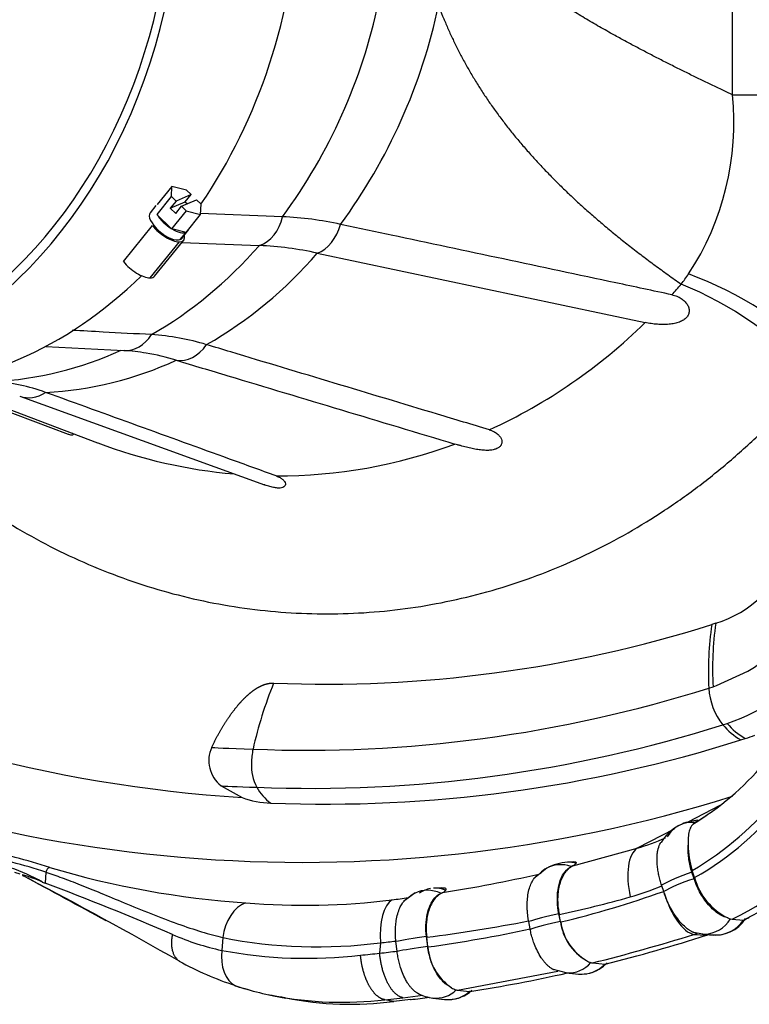
# Model space of a CAD drawing. Units: millimetres. Extents: x -26 to 420, y 0 to 522.
# Drawn here: x 223 to 231, y 155 to 164 of the extents above; entities that cross this region are included whole.
import ezdxf

# ---------------------------------------------------------------- set-up
doc = ezdxf.new("R2010")
doc.units = ezdxf.units.MM
for name, color, linetype in [('Drawing', 7, 'Continuous'), ('HUV-2006628', 7, 'Continuous'), ('SLANGKL', 7, 'Continuous'), ('SLANGSKONING', 7, 'Continuous')]:
    doc.layers.add(name, color=color, linetype=linetype)

# ---------------------------------------------------------------- blocks, each defined once
blk = doc.blocks.new('SE4')
at = {"layer": 'HUV-2006628', "color": 7, "linetype": 'Continuous'}
for p, q in [((230.495, 163.636), (230.495, 165.3523)), ((226.0774, 162.439), (225.2669, 162.4714)), ((225.0876, 162.187), (225.8484, 162.1559)), ((226.418, 162.081), (229.6384, 161.3992)), ((223.751, 161.1661), (224.519, 161.1247)), ((222.6763, 160.7901), (223.9715, 160.3028)), ((222.7676, 160.7847), (224.2603, 160.2202)), ((223.4944, 160.6766), (225.8979, 159.8074)), ((230.3391, 157.8361), (230.647, 157.9773)), ((230.3046, 157.8248), (230.3391, 157.8361)), ((230.2633, 157.8117), (230.3046, 157.8248)), ((230.4005, 157.4519), (230.4427, 157.4653)), ((230.5792, 157.3032), (230.6219, 157.3167)), ((225.4722, 156.8532), (225.6784, 156.7377)), ((230.3722, 156.66), (230.0563, 156.4965)), ((229.9227, 156.4274), (229.5595, 156.2394)), ((228.9278, 156.0662), (229.5595, 156.2394)), ((228.9344, 156.1056), (228.8749, 156.1021)), ((228.9607, 156.0932), (228.9393, 156.0722)), ((223.4433, 156.004), (223.497, 155.9869)), ((223.7529, 156.0045), (223.7447, 155.8978)), ((228.6722, 156.0451), (228.542, 155.9382)), ((228.5931, 155.986), (228.6056, 155.993)), ((228.9278, 156.0662), (228.9106, 156.0562)), ((228.9111, 156.0601), (228.9106, 156.0562)), ((228.9111, 156.0601), (228.9278, 156.068)), ((228.9393, 156.0722), (228.9278, 156.0662)), ((230.1185, 155.9405), (230.0981, 156.0033)), ((230.1239, 155.9521), (230.1012, 156.0221)), ((223.5208, 155.9741), (223.5266, 155.971)), ((223.7169, 155.9082), (223.7447, 155.8978)), ((227.3805, 155.8003), (227.2636, 155.7153)), ((227.638, 155.8521), (227.5602, 155.8475)), ((227.6471, 155.8034), (227.6294, 155.7937)), ((227.6302, 155.7978), (227.6294, 155.7937)), ((227.6302, 155.7978), (227.6473, 155.8053)), ((227.6591, 155.8092), (227.6471, 155.8034)), ((227.6784, 155.8276), (227.6591, 155.8092)), ((229.82, 155.8159), (229.8019, 155.8718)), ((229.8208, 155.8135), (229.82, 155.8159)), ((229.8247, 155.8015), (229.8208, 155.8135)), ((227.3093, 155.7539), (227.3217, 155.7605)), ((228.4941, 155.5191), (228.4929, 155.5258)), ((228.5083, 155.4474), (228.4941, 155.5191)), ((228.8056, 155.521), (228.7907, 155.5968)), ((228.7907, 155.5968), (228.7929, 155.5948)), ((228.7929, 155.5948), (228.7942, 155.5881)), ((228.8079, 155.519), (228.7942, 155.5881)), ((228.8056, 155.521), (228.8079, 155.519)), ((228.8079, 155.519), (228.8085, 155.516)), ((230.4752, 155.5467), (230.4922, 155.5435)), ((230.4922, 155.5435), (230.6045, 155.5344)), ((230.0966, 155.4182), (230.2209, 155.3952)), ((225.4891, 155.3623), (225.4794, 155.2367)), ((227.1899, 155.3228), (227.1893, 155.3286)), ((227.2016, 155.2297), (227.1899, 155.3228)), ((227.5024, 155.2756), (227.4903, 155.3728)), ((227.4903, 155.3728), (227.4924, 155.3715)), ((227.4924, 155.3715), (227.4932, 155.3655)), ((227.5046, 155.2743), (227.4932, 155.3655)), ((230.1151, 155.3929), (230.2411, 155.3868)), ((230.1968, 155.3962), (230.3062, 155.3877)), ((227.038, 155.3119), (227.03, 155.2088)), ((227.5024, 155.2756), (227.5046, 155.2743)), ((227.5046, 155.2743), (227.5051, 155.2704)), ((227.7964, 154.8465), (228.7803, 155.034)), ((228.7222, 155.0547), (228.8721, 155.0154)), ((229.1194, 155.1141), (229.2438, 155.1027)), ((229.2452, 155.1026), (229.2441, 155.1027)), ((228.8608, 155.0163), (228.982, 155.0048)), ((227.7964, 154.8465), (227.9136, 154.8334)), ((227.915, 154.8332), (227.9139, 154.8334)), ((225.9891, 154.7919), (226.1099, 154.7683)), ((227.081, 154.7525), (227.2587, 154.7728)), ((227.1685, 154.735), (227.081, 154.7525)), ((227.1257, 154.7344), (227.1583, 154.737)), ((227.3339, 154.7539), (227.1685, 154.735)), ((227.2587, 154.7728), (227.4532, 154.7971)), ((227.5528, 154.7694), (227.6677, 154.7562))]:
    blk.add_line(p, q, dxfattribs=at)
for centre, radius, start, end in [((221.6616, 165.677), 5.4759, 323.74468, 348.01244), ((222.1382, 165.6736), 5.5931, 323.71253, 348.01093), ((227.8117, 163.3596), 2.6974, 326.64367, 5.88198), ((225.9164, 159.0294), 3.413, 77.64562, 87.29795), ((223.2117, 164.8543), 4.2392, 299.98886, 319.1419), ((225.6855, 158.7199), 3.44, 77.70643, 87.28175), ((228.565, 162.8999), 1.8158, 321.81553, 325.68935), ((228.7045, 158.2419), 3.8807, 45.82527, 69.48061), ((228.6192, 158.4178), 3.6294, 42.60627, 67.77001), ((225.8705, 165.2414), 5.3814, 294.5638, 314.44095), ((224.6481, 158.9649), 2.3203, 72.89319, 86.51653), ((223.0645, 164.2312), 3.4151, 272.95066, 294.67584), ((224.4303, 159.4722), 1.6549, 79.3469, 86.92443), ((223.5728, 164.1955), 3.4857, 272.8975, 294.74287), ((224.3507, 158.8141), 2.318, 72.91438, 80.43628), ((223.1295, 159.02), 1.804, 69.9139, 86.47711), ((226.0444, 164.936), 5.0423, 249.28123, 264.94524), ((226.0285, 164.8878), 4.9934, 269.82862, 290.39792), ((229.6453, 159.6393), 1.9405, 301.07645, 337.3781), ((233.5614, 157.9735), 3.3021, 171.96524, 182.80793), ((236.5654, 138.6552), 20.751, 107.4826, 107.59775), ((233.583, 157.9954), 3.2828, 172.08316, 182.97945), ((226.5479, 170.4703), 13.7601, 242.92459, 266.37727), ((229.723, 159.5655), 2.2201, 288.91588, 319.16421), ((229.7943, 156.3144), 4.1073, 157.88502, 167.3738), ((230.895, 157.8465), 0.6327, 183.15079, 218.58641), ((226.2714, 170.151), 14.0497, 242.76757, 287.49308), ((226.3528, 170.2573), 13.4299, 267.73821, 287.54098), ((230.9207, 157.8955), 0.6837, 220.45516, 240.03376), ((230.9702, 157.919), 0.6958, 220.70412, 239.955), ((229.9754, 159.3444), 2.1282, 287.68355, 290.3236), ((226.4947, 170.2164), 13.5438, 267.73717, 287.55228), ((225.6638, 157.0989), 0.3116, 154.98172, 232.03883), ((226.4126, 157.0724), 0.6416, 167.41677, 179.79728), ((226.2577, 157.0573), 0.4871, 177.95185, 206.77468), ((228.6776, 158.8605), 2.7795, 300.91337, 319.8954), ((226.2477, 157.0764), 0.4872, 209.31043, 233.80513), ((225.9825, 157.5533), 0.8704, 249.5514, 268.51521), ((228.7025, 158.4867), 2.906, 299.28531, 322.81919), ((228.5839, 159.0575), 2.9939, 301.36061, 305.47553), ((230.191, 156.036), 0.48, 94.32076, 113.34116), ((230.1928, 156.3979), 0.1149, 116.26056, 123.96896), ((230.1618, 156.0854), 0.4227, 117.07558, 150.35179), ((229.1245, 158.3497), 3.1217, 295.98402, 321.79566), ((229.2068, 158.3331), 3.1284, 296.53689, 322.14885), ((228.8394, 158.6063), 2.4741, 286.92161, 293.82337), ((221.8477, 149.9976), 6.3571, 72.21359, 78.59619), ((230.816, 156.2629), 0.7543, 179.38872, 198.62158), ((222.6441, 153.9387), 2.2427, 61.41959, 78.88804), ((221.8479, 150.1349), 6.171, 72.01899, 78.48746), ((228.9028, 155.6144), 0.4885, 93.1276, 118.1813), ((223.8093, 155.9976), 0.0568, 110.24548, 173.02487), ((226.2966, 164.4646), 8.7792, 253.40783, 266.19244), ((223.0696, 154.4315), 1.6123, 66.32609, 73.81733), ((224.2116, 157.2579), 1.4583, 241.82379, 242.25521), ((103.4121, -66.3707), 252.7116, 61.40975, 61.619365), ((198.7045, 108.7127), 53.3804, 60.41499, 62.22853), ((213.4811, 128.6907), 29.0786, 66.67015, 69.33148), ((225.4446, 169.7985), 14.1668, 278.94373, 282.84119), ((230.7138, 156.1062), 0.6097, 194.64198, 244.52614), ((226.4716, 165.2522), 10.0128, 283.49674, 289.53698), ((229.376, 155.7335), 0.4478, 17.97866, 18.59746), ((226.2976, 162.4128), 6.7334, 265.02459, 277.28634), ((226.2293, 167.3597), 12.0478, 282.2922, 285.71188), ((225.4737, 171.1482), 15.9114, 277.29166, 280.93805), ((229.3209, 155.586), 0.5193, 187.18332, 239.93918), ((229.3394, 155.5953), 0.5368, 188.50384, 238.73127), ((230.2163, 155.6956), 0.2986, 270.85985, 330.10148), ((230.3325, 155.7304), 0.3424, 260.84665, 328.02784), ((230.3291, 155.719), 0.3315, 266.04636, 326.15396), ((230.532, 155.7291), 0.191, 245.11055, 252.69181), ((229.2294, 158.3213), 3.1089, 296.12894, 297.41202), ((225.4827, 169.6668), 14.5377, 277.99666, 282.01224), ((228.1246, 155.3716), 0.3911, 10.56521, 11.18121), ((226.418, 160.0856), 4.8138, 258.87495, 277.40075), ((224.7418, 176.8968), 21.7067, 276.07242, 276.47401), ((224.911, 172.0609), 17.4615, 283.94596, 287.33943), ((229.2779, 158.0237), 2.7608, 287.65282, 288.36115), ((230.2163, 155.6956), 0.2986, 266.98279, 270.85985), ((226.3123, 159.6679), 4.5088, 259.35497, 276.74966), ((226.7953, 155.1788), 0.4094, 6.5706, 7.14237), ((228.0282, 155.3062), 0.5243, 183.9123, 236.21225), ((226.5634, 157.8376), 3.0949, 240.94791, 252.07334), ((224.6013, 178.9836), 23.8986, 275.38042, 275.83284), ((229.1495, 155.2746), 0.1641, 237.27177, 254.15095), ((228.8887, 155.2984), 0.2822, 265.54327, 319.92644), ((229.012, 155.3245), 0.3208, 264.67668, 316.26659), ((229.0141, 155.3417), 0.3371, 283.58005, 317.92444), ((229.1268, 155.2002), 0.0864, 255.15609, 265.07685), ((229.0141, 155.3417), 0.3371, 274.0067, 278.54321), ((226.4688, 157.4077), 2.6584, 251.07206, 262.01224), ((226.6628, 158.2222), 3.4944, 253.17512, 255.05593), ((227.5866, 155.0451), 0.2768, 262.87299, 314.92934), ((227.7038, 155.0717), 0.3175, 271.50734, 311.3504), ((227.7089, 155.0845), 0.329, 270.78424, 313.35819), ((227.8254, 155.0007), 0.1576, 235.73561, 254.04135), ((227.8063, 154.9397), 0.0938, 255.00937, 263.9149), ((226.6628, 158.2222), 3.4944, 257.96974, 258.87685), ((226.6628, 158.2222), 3.4944, 258.87685, 276.87425), ((226.7457, 157.9609), 3.2533, 258.7243, 277.46746), ((227.5971, 155.166), 0.399, 241.10261, 264.31636), ((227.7038, 155.0717), 0.3175, 263.45818, 271.50734)]:
    blk.add_arc(centre, radius, start, end, dxfattribs=at)
for centre, major_axis, ratio, start_param, end_param in [((225.7737, 162.54), (-0.0161, -0.397), 0.794019, 0.290985, 1.344913), ((226.3825, 162.4597), (-0.0824, -0.3887), 0.704924, 0.418198, 1.471154), ((223.0787, 165.8625), (-0.0001, -5.0458), 0.809022, 0.432358, 0.745808), ((226.091, 165.9218), (0.009, -6.0076), 0.896717, 0.783785, 0.808163), ((224.5404, 161.5215), (0.0214, 0.3967), 0.800674, 3.141593, 4.105007), ((225.1194, 161.4165), (-0.1143, -0.3805), 0.744571, 0.094153, 1.147622), ((223.6295, 161.0502), (0.1351, 0.3736), 0.791338, 3.144101, 3.947274), ((230.0092, 159.7842), (0, -1.3856), 0.882948, 0.266613, 1.111789), ((226.4994, 173.9168), (0, 16.0665), 0.882948, 3.10562, 3.412217), ((226.3122, 173.9168), (0, 16.7152), 0.882948, 3.10595, 3.412608), ((226.1448, 157.2122), (-0.7634, 0.0185), 0.012889, 0.009855, 1.08226), ((226.1357, 156.8379), (-0.6663, 0.0162), 0.012889, 0.091015, 1.08226), ((229.264, 158.5165), (-1.2297, -2.6588), 0.814415, 0.859389, 1.270587), ((230.1554, 156.1076), (0.1857, -0.3543), 0.83316, 2.656707, 3.61545), ((229.7252, 155.7603), (-0.1376, 0.4918), 0.442669, 0.134773, 1.443932), ((228.8642, 155.6942), (0.1899, -0.3521), 0.811848, 2.417997, 3.152324), ((228.8983, 155.7028), (0.0234, -0.3993), 0.812964, 2.876511, 3.140728), ((228.8642, 155.6942), (0.1899, -0.3521), 0.811848, 3.152324, 3.408869), ((230.1282, 155.945), (-0.3805, -0.1235), 0.16196, 4.738976, 5.69608), ((230.1486, 155.8822), (-0.3805, -0.1235), 0.16196, 4.738976, 5.696), ((227.5584, 155.4421), (0.1807, -0.3569), 0.800571, 3.133694, 3.35354), ((227.5584, 155.4421), (0.1807, -0.3569), 0.800571, 2.363513, 3.133694), ((227.5838, 155.4482), (0.0237, -0.3993), 0.811379, 3.240469, 3.590526), ((227.5838, 155.4482), (0.0237, -0.3993), 0.811379, 2.773325, 3.143335), ((228.8159, 158.8294), (0, -3.1614), 0.882948, 0.244557, 0.361004), ((230.0152, 155.8117), (0.146, -0.4163), 0.418211, 4.590917, 6.040836), ((225.7328, 155.3576), (-0.08, -0.3549), 0.662101, 3.546684, 4.847524), ((227.2385, 155.3113), (-0.0461, 0.4366), 0.454479, 0.212329, 1.521489), ((227.6832, 171.3157), (-8.1255, -14.1111), 0.841438, 0.563175, 0.574137), ((228.8287, 155.5626), (-0.3924, -0.0776), 0.102563, 4.789217, 5.712892), ((228.8437, 155.4869), (-0.3924, -0.0776), 0.102563, 4.789217, 5.712996), ((226.1313, 160.7073), (-0.222, -5.5256), 0.669742, 6.032122, 6.166344), ((227.5271, 155.3509), (-0.3969, -0.0497), 0.065967, 4.797125, 5.719307), ((225.5889, 173.9168), (0, -19.2645), 0.882948, 0.216645, 0.277033), ((225.7275, 155.2301), (-0.0718, -0.3537), 0.682008, 4.831348, 6.108175), ((224.5431, 182.2632), (-0.0004, -27.2006), 0.88295, 0.103756, 0.110939), ((227.5393, 155.2537), (-0.3969, -0.0497), 0.065967, 4.797125, 5.719403), ((225.5889, 173.9168), (0, -19.2645), 0.882948, 0.137184, 0.194379), ((225.7275, 155.2301), (-0.0718, -0.3537), 0.682008, 6.108175, 6.264738), ((225.5889, 173.9168), (0, -19.2645), 0.882948, 0.102772, 0.113764), ((227.3315, 154.8034), (-0.0058, 0.0497), 0.466994, 2.999831, 3.283558)]:
    blk.add_ellipse(centre, major_axis=major_axis, ratio=ratio, start_param=start_param, end_param=end_param, dxfattribs=at)
for points, degree, knots in [([(230.495, 163.636), (230.4682, 163.6485), (230.4046, 163.6784), (230.3043, 163.7261), (230.1941, 163.7791), (230.0839, 163.8328), (229.9739, 163.8871), (229.864, 163.9422), (229.7726, 163.9887), (229.6995, 164.0264), (229.6448, 164.0549), (229.5901, 164.0836), (229.5354, 164.1125), (229.4808, 164.1418), (229.4262, 164.1713), (229.3717, 164.201), (229.311, 164.2346), (229.2441, 164.2721), (229.171, 164.3137), (229.0981, 164.356), (229.0253, 164.3989), (228.9527, 164.4426), (228.8803, 164.4872), (228.8082, 164.5326), (228.7483, 164.5713), (228.7005, 164.6027), (228.6648, 164.6266), (228.6291, 164.6508), (228.5935, 164.6752), (228.558, 164.7001), (228.5225, 164.7252), (228.4872, 164.7507), (228.452, 164.7766), (228.4169, 164.8029), (228.3819, 164.8297), (228.3471, 164.8569), (228.3124, 164.8846), (228.2779, 164.9128), (228.2436, 164.9416), (228.2094, 164.971), (228.1762, 165.0004), (228.1439, 165.0299), (228.1125, 165.0594), (228.0813, 165.0896), (228.0505, 165.1206), (228.02, 165.1525), (227.9899, 165.1852), (227.9602, 165.219), (227.931, 165.2538), (227.9074, 165.2836), (227.8888, 165.3079), (227.8751, 165.3266), (227.8615, 165.3457), (227.8481, 165.3651), (227.835, 165.3849), (227.8215, 165.4061), (227.8126, 165.4207), (227.808, 165.4285)], 3, [0, 0, 0, 0, 0.027258, 0.064855, 0.102496, 0.14018, 0.177916, 0.21571, 0.253568, 0.272522, 0.291494, 0.310486, 0.329499, 0.348533, 0.36759, 0.386672, 0.405779, 0.431549, 0.457374, 0.483257, 0.509204, 0.535221, 0.561316, 0.587496, 0.613772, 0.626933, 0.640122, 0.653341, 0.666592, 0.679875, 0.693194, 0.70655, 0.719947, 0.733382, 0.746862, 0.760392, 0.773974, 0.787612, 0.801312, 0.815078, 0.828917, 0.841976, 0.85511, 0.868325, 0.881629, 0.895025, 0.908526, 0.922144, 0.935889, 0.94963, 0.956577, 0.963524, 0.970555, 0.977585, 0.98471, 0.991834, 1, 1, 1, 1]), ([(227.6094, 164.5118), (227.6225, 164.4772), (227.6491, 164.4069), (227.6923, 164.304), (227.7387, 164.2009), (227.7884, 164.0982), (227.8415, 163.9958), (227.8979, 163.8939), (227.9576, 163.7924), (228.0207, 163.6915), (228.0871, 163.5911), (228.1569, 163.4912), (228.2301, 163.392), (228.3066, 163.2933), (228.3864, 163.1952), (228.4697, 163.0976), (228.5563, 163.0006), (228.6463, 162.9041), (228.7397, 162.8081), (228.8365, 162.7125), (228.9367, 162.6174), (229.0404, 162.5227), (229.1474, 162.4285), (229.2579, 162.3345), (229.3718, 162.2409), (229.4891, 162.1476), (229.6099, 162.0545), (229.7341, 161.9617), (229.8618, 161.8689), (229.9485, 161.8081), (229.9922, 161.7774)], 3, [0, 0, 0, 0, 0.024412, 0.049605, 0.075584, 0.102356, 0.129926, 0.158304, 0.187497, 0.217512, 0.248358, 0.280042, 0.31257, 0.34595, 0.380187, 0.415288, 0.451259, 0.488104, 0.525829, 0.564439, 0.603937, 0.644328, 0.685615, 0.727802, 0.770893, 0.81489, 0.859797, 0.905616, 0.952349, 1, 1, 1, 1]), ([(229.9005, 161.6726), (229.7167, 161.7116), (229.533, 161.7506), (229.3492, 161.7896), (228.6141, 161.9456), (227.879, 162.1017), (227.1439, 162.2578), (226.9781, 162.2929), (226.8124, 162.3281), (226.6466, 162.3634)], 3, [0, 0, 0, 0, 0.169433, 0.169433, 0.169433, 0.847164, 0.847164, 0.847164, 1, 1, 1, 1]), ([(229.9005, 161.6726), (229.909, 161.6706), (229.9259, 161.6666), (229.9569, 161.6554), (229.9914, 161.6378), (230.0257, 161.6112), (230.0515, 161.5808), (230.0677, 161.5476), (230.0727, 161.513), (230.0654, 161.4792), (230.0456, 161.4484), (230.0142, 161.4223), (229.9729, 161.4025), (229.9245, 161.389), (229.8712, 161.3816), (229.8144, 161.3795), (229.7554, 161.382), (229.7062, 161.3874), (229.667, 161.3935), (229.6479, 161.3973), (229.6384, 161.3992)], 3, [0, 0, 0, 0, 0.040899, 0.081213, 0.155122, 0.222478, 0.283765, 0.339368, 0.389449, 0.434578, 0.477149, 0.52181, 0.571796, 0.627344, 0.688554, 0.755867, 0.829718, 0.910775, 0.955365, 1, 1, 1, 1]), ([(224.7891, 161.281), (224.6306, 161.2895), (224.4721, 161.298), (224.3137, 161.3066), (224.2125, 161.3121), (224.1114, 161.3175), (224.0102, 161.323)], 3, [0, 0, 0, 0, 0.5164514, 0.5164514, 0.5164514, 0.8462051, 0.8462051, 0.8462051, 0.8462051]), ([(228.1076, 160.347), (227.9383, 160.3979), (227.769, 160.4489), (227.5997, 160.4998), (226.9224, 160.7035), (226.2453, 160.9073), (225.5681, 161.111), (225.4889, 161.1349), (225.4097, 161.1587), (225.3306, 161.1826)], 3, [0, 0, 0, 0, 0.182891, 0.182891, 0.182891, 0.914455, 0.914455, 0.914455, 1, 1, 1, 1]), ([(225.0318, 161.0298), (225.2012, 160.9789), (225.3706, 160.928), (225.54, 160.8772), (226.283, 160.6539), (227.0259, 160.4307), (227.7689, 160.2075)], 3, [0, 0, 0, 0, 0.18566, 0.18566, 0.18566, 1, 1, 1, 1]), ([(221.8372, 160.7453), (221.8615, 160.7174), (221.9341, 160.6354), (222.0576, 160.5024), (222.2603, 160.2974), (222.5241, 160.0548), (222.856, 159.7867), (223.2023, 159.5424), (223.5616, 159.3229), (223.9324, 159.1289), (224.3132, 158.9614), (224.7025, 158.821), (225.0986, 158.7082), (225.5002, 158.6234), (225.9057, 158.5669), (226.3135, 158.5389), (226.722, 158.5396), (227.1296, 158.5688), (227.5349, 158.6265), (227.9363, 158.7126), (228.3322, 158.8266), (228.7211, 158.9682), (229.1014, 159.1368), (229.4717, 159.3318), (229.8304, 159.5524), (230.1761, 159.7978), (230.5076, 160.0671), (230.8237, 160.3594), (231.0443, 160.5909), (231.1979, 160.7649), (231.2544, 160.8313), (231.2905, 160.8747)], 3, [0.088772, 0.088772, 0.088772, 0.088772, 0.0977075, 0.1152528, 0.1327982, 0.1679004, 0.2030146, 0.2381404, 0.2733455, 0.3085619, 0.3437895, 0.3790277, 0.4142778, 0.4495374, 0.484806, 0.5200829, 0.5553651, 0.5906542, 0.6259493, 0.6612499, 0.6965536, 0.7318612, 0.7671719, 0.802485, 0.8377604, 0.873037, 0.908314, 0.9435913, 0.9788734, 0.9863211, 1, 1, 1, 1]), ([(226.0136, 159.8945), (225.8613, 159.9496), (225.7091, 160.0047), (225.5569, 160.0598), (224.9542, 160.2779), (224.3515, 160.4961), (223.749, 160.7143)], 3, [0, 0, 0, 0, 0.201663, 0.201663, 0.201663, 1, 1, 1, 1]), ([(228.1076, 160.347), (228.1153, 160.3445), (228.1306, 160.3395), (228.1576, 160.3271), (228.1861, 160.3091), (228.2118, 160.2838), (228.2279, 160.2565), (228.2336, 160.2287), (228.228, 160.202), (228.2104, 160.1786), (228.1814, 160.1605), (228.1428, 160.1489), (228.0969, 160.1442), (228.0462, 160.1456), (227.9923, 160.1522), (227.9365, 160.1628), (227.8795, 160.1764), (227.8326, 160.1891), (227.7956, 160.1996), (227.7778, 160.2049), (227.7689, 160.2075)], 3, [0, 0, 0, 0, 0.040571, 0.080465, 0.15365, 0.220293, 0.280869, 0.335766, 0.385079, 0.429615, 0.472382, 0.517582, 0.567953, 0.623913, 0.685618, 0.753483, 0.827988, 0.909825, 0.95493, 1, 1, 1, 1]), ([(224.0127, 160.3146), (224.0143, 160.3129), (224.0187, 160.3078), (224.0215, 160.3002), (224.0156, 160.2944), (224.0007, 160.294), (223.9836, 160.2984), (223.9732, 160.3022), (223.972, 160.3027)], 3, [0.1924358, 0.1924358, 0.1924358, 0.1924358, 0.2200426, 0.2806104, 0.3355285, 0.3848895, 0.4295008, 0.4354895, 0.4354895, 0.4354895, 0.4354895]), ([(226.0136, 159.8945), (226.0204, 159.8918), (226.034, 159.8866), (226.057, 159.8749), (226.0799, 159.8591), (226.0981, 159.8388), (226.1064, 159.8188), (226.1044, 159.8006), (226.0918, 159.786), (226.0685, 159.7767), (226.0359, 159.7741), (225.9959, 159.7785), (225.9509, 159.7893), (225.9177, 159.8002), (225.8995, 159.8068), (225.8967, 159.8078)], 3, [0, 0, 0, 0, 0.0404278, 0.0801343, 0.1530308, 0.2194186, 0.2797563, 0.3344505, 0.3835501, 0.4278747, 0.4706655, 0.5161005, 0.5666623, 0.6228061, 0.6327872, 0.6327872, 0.6327872, 0.6327872]), ([(225.3815, 157.2306), (225.417, 157.3066), (225.4566, 157.3772), (225.4938, 157.4435), (225.5339, 157.5035), (225.5722, 157.561), (225.6121, 157.6111), (225.651, 157.6599), (225.6902, 157.7002), (225.7292, 157.7403), (225.7672, 157.7706), (225.8055, 157.8012), (225.8424, 157.8214), (225.88, 157.842), (225.916, 157.8518), (225.953, 157.8618), (225.9892, 157.8607)], 2, [0, 0, 0, 0.125, 0.125, 0.25, 0.25, 0.375, 0.375, 0.5, 0.5, 0.625, 0.625, 0.75, 0.75, 0.875, 0.875, 1, 1, 1]), ([(230.1286, 156.4932), (230.1238, 156.4896), (230.1148, 156.4829), (230.1037, 156.4711), (230.0925, 156.4561), (230.0813, 156.4361), (230.0678, 156.4003), (230.0601, 156.3546), (230.0592, 156.3062), (230.0611, 156.2802), (230.0618, 156.271)], 3, [0, 0, 0, 0, 0.095114, 0.178791, 0.250066, 0.375796, 0.501448, 0.750812, 0.911941, 1, 1, 1, 1]), ([(229.8004, 155.8764), (229.7953, 155.8923), (229.7848, 155.9249), (229.7725, 155.9746), (229.7628, 156.0254), (229.7565, 156.0762), (229.754, 156.1259), (229.7558, 156.1737), (229.7635, 156.2281), (229.7769, 156.2689), (229.7894, 156.2923), (229.7929, 156.2979)], 3, [0, 0, 0, 0, 0.0751675, 0.1540726, 0.2364589, 0.3219618, 0.4101078, 0.5003224, 0.5944009, 0.7505373, 0.8052408, 0.8052408, 0.8052408, 0.8052408]), ([(230.0981, 156.0033), (230.0841, 156.0466), (230.0693, 156.1085), (230.0603, 156.1902), (230.0596, 156.2371), (230.0612, 156.2638), (230.0618, 156.271)], 3, [0, 0, 0, 0, 0.455585, 0.674266, 0.911171, 1, 1, 1, 1]), ([(228.9359, 156.1057), (228.9397, 156.1059), (228.943, 156.1059), (228.9486, 156.1055), (228.951, 156.1051), (228.9567, 156.1035), (228.9588, 156.1019), (228.9612, 156.0979), (228.9613, 156.0957), (228.9607, 156.0932)], 3, [0.6269586, 0.6269586, 0.6269586, 0.6269586, 0.6875, 0.6875, 0.75, 0.75, 0.875, 0.875, 1, 1, 1, 1]), ([(228.9106, 156.0562), (228.9081, 156.0545), (228.9033, 156.0512), (228.8963, 156.046), (228.8897, 156.0406), (228.8835, 156.0352), (228.8778, 156.0297), (228.868, 156.0198), (228.855, 156.0046), (228.8342, 155.9748), (228.8126, 155.9326), (228.7935, 155.8743), (228.7819, 155.8106), (228.7784, 155.7554), (228.7789, 155.7128), (228.7805, 155.6839), (228.7834, 155.6544), (228.7874, 155.6247), (228.791, 155.6048), (228.7929, 155.5948)], 3, [0, 0, 0, 0, 0.023513, 0.046185, 0.067988, 0.088894, 0.108881, 0.127925, 0.19277, 0.254825, 0.383593, 0.504293, 0.628557, 0.751365, 0.800473, 0.850003, 0.899845, 0.949883, 1, 1, 1, 1]), ([(228.4929, 155.5258), (228.492, 155.531), (228.4902, 155.5414), (228.4879, 155.5569), (228.4859, 155.5725), (228.4841, 155.5879), (228.4826, 155.6034), (228.4814, 155.6187), (228.4804, 155.6339), (228.4798, 155.649), (228.4794, 155.6639), (228.4791, 155.6965), (228.4817, 155.7493), (228.4921, 155.8162), (228.5094, 155.8753), (228.5256, 155.9096), (228.5366, 155.9278), (228.5415, 155.9354), (228.5482, 155.9447), (228.5566, 155.9551), (228.5669, 155.966), (228.5791, 155.9769), (228.5883, 155.9828), (228.5931, 155.986)], 3, [0, 0, 0, 0, 0.025039, 0.050124, 0.07524, 0.100371, 0.1255, 0.15061, 0.175686, 0.200711, 0.225668, 0.250543, 0.366199, 0.50077, 0.630484, 0.749634, 0.766187, 0.789458, 0.819321, 0.855597, 0.898037, 0.946311, 1, 1, 1, 1]), ([(230.4516, 155.5558), (230.4438, 155.5575), (230.4188, 155.5646), (230.3755, 155.5847), (230.3229, 155.6217), (230.272, 155.6701), (230.2245, 155.7282), (230.182, 155.7939), (230.1458, 155.8656), (230.1267, 155.9151), (230.1185, 155.9405)], 3, [0, 0, 0, 0, 0.062279, 0.196239, 0.330199, 0.464159, 0.598119, 0.73208, 0.86604, 1, 1, 1, 1]), ([(227.6389, 155.8522), (227.6415, 155.8523), (227.644, 155.8524), (227.6521, 155.8525), (227.6569, 155.8523), (227.6688, 155.8508), (227.6737, 155.8488), (227.6796, 155.8439), (227.6808, 155.841), (227.6811, 155.8346), (227.6801, 155.8312), (227.6784, 155.8276)], 3, [0.5372728, 0.5372728, 0.5372728, 0.5372728, 0.5625, 0.5625, 0.625, 0.625, 0.75, 0.75, 0.875, 0.875, 1, 1, 1, 1]), ([(230.1164, 155.4121), (230.1155, 155.4125), (230.1114, 155.4141), (230.104, 155.4173), (230.0939, 155.4223), (230.0833, 155.4282), (230.0723, 155.435), (230.0525, 155.4485), (230.0181, 155.4765), (229.9704, 155.5275), (229.9246, 155.5907), (229.8937, 155.6433), (229.8748, 155.6798), (229.8628, 155.7048), (229.8518, 155.7295), (229.8418, 155.754), (229.8327, 155.7779), (229.8273, 155.7937), (229.8247, 155.8015)], 3, [0.0940013, 0.0940013, 0.0940013, 0.0940013, 0.1017087, 0.1294893, 0.1582263, 0.1879217, 0.2185736, 0.2501758, 0.3522372, 0.4996765, 0.6422284, 0.7494628, 0.7940211, 0.8375178, 0.8799002, 0.9211269, 0.9611671, 1, 1, 1, 1]), ([(227.1893, 155.3286), (227.1888, 155.3333), (227.1878, 155.3428), (227.1867, 155.357), (227.1858, 155.3713), (227.1851, 155.3856), (227.1847, 155.3999), (227.1846, 155.4142), (227.1846, 155.4284), (227.185, 155.4425), (227.1855, 155.4565), (227.1873, 155.4862), (227.1928, 155.5348), (227.2066, 155.5974), (227.2263, 155.6523), (227.2455, 155.6882), (227.2611, 155.7103), (227.2726, 155.7241), (227.2845, 155.736), (227.2967, 155.746), (227.3051, 155.7513), (227.3093, 155.7539)], 3, [0, 0, 0, 0, 0.024712, 0.049552, 0.074507, 0.099564, 0.124709, 0.149927, 0.175204, 0.200526, 0.225878, 0.251244, 0.363009, 0.500296, 0.634743, 0.749744, 0.801345, 0.852263, 0.902401, 0.951673, 1, 1, 1, 1]), ([(227.6294, 155.7937), (227.6265, 155.7919), (227.6209, 155.7883), (227.6127, 155.7823), (227.6049, 155.776), (227.5974, 155.7695), (227.5903, 155.7627), (227.5835, 155.7557), (227.5772, 155.7486), (227.5712, 155.7414), (227.5655, 155.7342), (227.5517, 155.7152), (227.5322, 155.6817), (227.5111, 155.6283), (227.4963, 155.5698), (227.4896, 155.5191), (227.4874, 155.4799), (227.4869, 155.4532), (227.4876, 155.4261), (227.4894, 155.3988), (227.4914, 155.3806), (227.4924, 155.3715)], 3, [0, 0, 0, 0, 0.028471, 0.056355, 0.083616, 0.110224, 0.136149, 0.161362, 0.185839, 0.209557, 0.232494, 0.254632, 0.38288, 0.504314, 0.629119, 0.7515, 0.800941, 0.850618, 0.900424, 0.950253, 1, 1, 1, 1]), ([(230.6045, 155.5343), (230.6053, 155.5343), (230.6069, 155.5341), (230.6091, 155.5342), (230.6112, 155.5345), (230.613, 155.5353), (230.6146, 155.5369), (230.6154, 155.5384), (230.6157, 155.5394)], 3, [0, 0, 0, 0, 0.0465068, 0.0988408, 0.1568676, 0.2202471, 0.2884311, 0.3775331, 0.3775331, 0.3775331, 0.3775331]), ([(228.7405, 155.0467), (228.7398, 155.0471), (228.7359, 155.0489), (228.7287, 155.0528), (228.7187, 155.0588), (228.7084, 155.0659), (228.6947, 155.0763), (228.6774, 155.0915), (228.657, 155.1128), (228.6368, 155.1373), (228.6106, 155.1741), (228.5809, 155.2252), (228.5569, 155.2792), (228.5423, 155.3186), (228.5338, 155.344), (228.5262, 155.3693), (228.5196, 155.3943), (228.5138, 155.4189), (228.5106, 155.4352), (228.5091, 155.4433)], 3, [0.1217253, 0.1217253, 0.1217253, 0.1217253, 0.128042, 0.1568764, 0.1868087, 0.2178406, 0.2499686, 0.3097966, 0.3750387, 0.4375282, 0.500299, 0.6325723, 0.7502744, 0.7941507, 0.8371986, 0.8793556, 0.9205691, 0.9607953, 1, 1, 1, 1]), ([(225.0636, 155.1304), (225.0623, 155.1313), (225.0585, 155.134), (225.0522, 155.139), (225.0447, 155.1458), (225.0373, 155.1537), (225.0299, 155.1627), (225.0227, 155.173), (225.0159, 155.1846), (225.0095, 155.1975), (225.0037, 155.2118), (224.9986, 155.2275), (224.9943, 155.2445), (224.9911, 155.2629), (224.9888, 155.2824), (224.9878, 155.3029), (224.9881, 155.3244), (224.9896, 155.3465), (224.9925, 155.369), (224.9955, 155.3842), (224.9969, 155.3918)], 3, [0.1503718, 0.1503718, 0.1503718, 0.1503718, 0.1676908, 0.2024411, 0.2392187, 0.2780362, 0.3188934, 0.361775, 0.4066481, 0.4534597, 0.5021351, 0.5525758, 0.6046586, 0.6582355, 0.7131339, 0.7691587, 0.8260946, 0.8837102, 0.941762, 1, 1, 1, 1]), ([(227.4061, 154.8142), (227.4045, 154.815), (227.3997, 154.8178), (227.3914, 154.8231), (227.3811, 154.8306), (227.3677, 154.8415), (227.3508, 154.8575), (227.3313, 154.8798), (227.3121, 154.9056), (227.2877, 154.944), (227.2607, 154.9975), (227.2397, 155.0539), (227.2274, 155.0952), (227.2205, 155.1217), (227.2145, 155.1481), (227.2094, 155.1743), (227.2052, 155.2001), (227.2031, 155.2172), (227.2021, 155.2256)], 3, [0.1422889, 0.1422889, 0.1422889, 0.1422889, 0.1558674, 0.1860268, 0.2174092, 0.2500139, 0.3087182, 0.3750959, 0.4375876, 0.5003582, 0.6314064, 0.7503049, 0.7939138, 0.8368053, 0.8789132, 0.9201797, 0.9605556, 1, 1, 1, 1]), ([(227.7366, 154.8704), (227.7088, 154.8827), (227.6812, 154.9022), (227.6299, 154.9533), (227.6061, 154.9849), (227.5643, 155.0572), (227.5464, 155.0978), (227.5254, 155.1625), (227.5193, 155.1847), (227.5093, 155.2296), (227.5053, 155.2524), (227.5024, 155.2756)], 3, [0, 0, 0, 0, 0.25, 0.25, 0.5, 0.5, 0.75, 0.75, 0.875, 0.875, 1, 1, 1, 1]), ([(227.081, 154.7528), (227.0786, 154.7533), (227.0739, 154.7541), (227.0669, 154.756), (227.0599, 154.7582), (227.0528, 154.7609), (227.0458, 154.764), (227.0388, 154.7676), (227.0318, 154.7716), (227.0248, 154.776), (227.0179, 154.7808), (227.011, 154.786), (227.0042, 154.7916), (226.9975, 154.7976), (226.9909, 154.804), (226.9843, 154.8106), (226.9779, 154.8176), (226.9716, 154.825), (226.9655, 154.8326), (226.9594, 154.8405), (226.9535, 154.8486), (226.9478, 154.857), (226.9422, 154.8656), (226.9367, 154.8744), (226.9314, 154.8833), (226.9263, 154.8924), (226.9214, 154.9017), (226.9166, 154.9111), (226.912, 154.9206), (226.9075, 154.9301), (226.9033, 154.9398), (226.8992, 154.9494), (226.8952, 154.9591), (226.8915, 154.9688), (226.8879, 154.9785), (226.8844, 154.9882), (226.8812, 154.9979), (226.8781, 155.0075), (226.8751, 155.0171), (226.8723, 155.0265), (226.8697, 155.036), (226.8672, 155.0453), (226.8648, 155.0545), (226.8626, 155.0636), (226.8605, 155.0726), (226.8586, 155.0815), (226.8568, 155.0902), (226.8551, 155.0988), (226.8535, 155.1073), (226.852, 155.1156), (226.8506, 155.1238), (226.8493, 155.1318), (226.8482, 155.1397), (226.8471, 155.1474), (226.8461, 155.1549), (226.8452, 155.1623), (226.8443, 155.1696), (226.8436, 155.1766), (226.8429, 155.1835), (226.8425, 155.1881), (226.8422, 155.1903)], 3, [0, 0, 0, 0, 0.021201, 0.04246, 0.063765, 0.085103, 0.10646, 0.127823, 0.149178, 0.170511, 0.191809, 0.213057, 0.234244, 0.255355, 0.276377, 0.297298, 0.318104, 0.338784, 0.359326, 0.379719, 0.399951, 0.420011, 0.43989, 0.459578, 0.479066, 0.498345, 0.517407, 0.536245, 0.554851, 0.573219, 0.591344, 0.609218, 0.626839, 0.6442, 0.661299, 0.678132, 0.694696, 0.710988, 0.727006, 0.742749, 0.758215, 0.773404, 0.788314, 0.802946, 0.8173, 0.831375, 0.845173, 0.858695, 0.871942, 0.884915, 0.897615, 0.910045, 0.922206, 0.934101, 0.945731, 0.957099, 0.968207, 0.979059, 0.989655, 1, 1, 1, 1]), ([(227.2587, 154.7728), (227.2563, 154.7733), (227.2515, 154.7743), (227.2442, 154.7764), (227.2367, 154.7791), (227.229, 154.7824), (227.2212, 154.7864), (227.2133, 154.791), (227.2053, 154.7964), (227.1972, 154.8024), (227.189, 154.8092), (227.1808, 154.8167), (227.1725, 154.825), (227.1642, 154.8341), (227.156, 154.844), (227.1477, 154.8546), (227.1396, 154.866), (227.1315, 154.8782), (227.1236, 154.8912), (227.1158, 154.9049), (227.1082, 154.9193), (227.1009, 154.9343), (227.0937, 154.9501), (227.0868, 154.9664), (227.0802, 154.9833), (227.074, 155.0006), (227.068, 155.0185), (227.0624, 155.0367), (227.0572, 155.0553), (227.0524, 155.0742), (227.0479, 155.0932), (227.0439, 155.1125), (227.0403, 155.1318), (227.0371, 155.1511), (227.0343, 155.1704), (227.0319, 155.1896), (227.0307, 155.2024), (227.03, 155.2088)], 3, [0, 0, 0, 0, 0.023053, 0.046589, 0.070607, 0.095103, 0.120074, 0.145513, 0.171412, 0.197761, 0.224551, 0.251767, 0.279395, 0.307419, 0.335819, 0.364575, 0.393666, 0.423066, 0.452751, 0.482692, 0.512862, 0.54323, 0.573764, 0.604432, 0.635201, 0.666037, 0.696906, 0.727773, 0.758603, 0.789364, 0.82002, 0.850539, 0.880889, 0.91104, 0.94096, 0.970623, 1, 1, 1, 1])]:
    blk.add_open_spline(points, degree=degree, knots=knots, dxfattribs=at)
for points in [[(230.495, 163.636), (230.8918, 163.636), (231.6674, 163.636), (232.2366, 163.6359)], [(223.7529, 156.0045), (223.8021, 155.9881), (223.9075, 155.9513), (224.085, 155.8836), (224.2879, 155.8014), (224.5161, 155.7061), (224.7813, 155.5968), (225.0508, 155.4942), (225.2841, 155.4169), (225.4239, 155.3784), (225.4891, 155.3623)], [(228.7907, 155.5968), (228.7824, 155.6386), (228.773, 155.7193), (228.7787, 155.8348), (228.8047, 155.9356), (228.8491, 156.014), (228.8886, 156.0479), (228.9111, 156.0601)], [(227.4903, 155.3728), (227.4854, 155.4114), (227.482, 155.4859), (227.4947, 155.5924), (227.525, 155.6849), (227.5707, 155.7564), (227.6088, 155.787), (227.6302, 155.7978)]]:
    blk.add_open_spline(points, degree=3, dxfattribs=at)
blk.add_rational_spline([(230.2411, 155.3868), (230.2451, 155.3861), (230.2487, 155.3873), (230.2515, 155.3906)], [1.19328414563, 1.11310502265, 1.05787113667, 1.0275824877], degree=3, dxfattribs=at)
at = {"layer": 'SLANGKL', "color": 7, "linetype": 'Continuous'}
for p, q in [((224.9888, 162.7366), (224.8458, 162.5598)), ((224.9865, 162.6355), (224.9888, 162.7366)), ((225.1334, 162.6996), (224.9888, 162.7366)), ((225.1334, 162.6996), (225.1782, 162.6562)), ((224.8435, 162.4588), (224.9865, 162.6355)), ((225.0313, 162.5921), (224.9741, 162.5214)), ((224.9741, 162.5214), (225.121, 162.5855)), ((225.0313, 162.5921), (224.9865, 162.6355)), ((225.1782, 162.6562), (225.0313, 162.5921)), ((225.0841, 162.5409), (225.231, 162.605)), ((225.121, 162.5855), (225.1782, 162.6562)), ((225.121, 162.5855), (225.1413, 162.5658)), ((225.231, 162.605), (225.2758, 162.5616)), ((224.8327, 162.5476), (224.7755, 162.4769)), ((224.8458, 162.5598), (224.8457, 162.5577)), ((225.0269, 162.4702), (224.9741, 162.5214)), ((225.1289, 162.4975), (224.9859, 162.3207)), ((225.0269, 162.4702), (225.0841, 162.5409)), ((225.0841, 162.5409), (225.1289, 162.4975)), ((225.1289, 162.4975), (225.2721, 162.4619)), ((225.2721, 162.4619), (225.2758, 162.5616)), ((224.8436, 162.4609), (224.8435, 162.4588)), ((224.8435, 162.4588), (224.8465, 162.4559)), ((224.9829, 162.3236), (224.8465, 162.4559)), ((225.1291, 162.2852), (225.2721, 162.4619)), ((224.5127, 161.9975), (224.7987, 162.3511)), ((224.9829, 162.3236), (224.9859, 162.3207)), ((224.9889, 162.32), (224.9859, 162.3207)), ((225.1291, 162.2852), (224.9889, 162.32)), ((225.0719, 162.2145), (225.1291, 162.2852)), ((225.0864, 162.2253), (225.1436, 162.296)), ((225.0597, 162.192), (224.7736, 161.8384)), ((224.8198, 161.856), (225.1059, 162.2095))]:
    blk.add_line(p, q, dxfattribs=at)
for centre, major_axis, start_param, end_param in [((224.9309, 162.3511), (0.1555, -0.1258), 3.141593, 6.070403), ((224.9882, 162.4218), (-0.1555, 0.1258), 0.852654, 1.863375), ((224.9309, 162.3511), (0.1749, -0.1415), 4.237807, 5.808604), ((224.9882, 162.4218), (0.1555, -0.1258), 5.041062, 6.070403), ((224.9882, 162.4218), (-0.1555, 0.1258), 2.92881, 3.354375), ((224.9309, 162.3511), (-0.1749, 0.1415), 2.667011, 3.617475), ((224.9309, 162.3511), (-0.1555, 0.1258), 2.92881, 3.141593), ((224.6449, 161.9975), (0.1749, -0.1415), 4.237807, 5.808604), ((224.6449, 161.9975), (-0.1749, 0.1415), 2.667011, 3.141593)]:
    blk.add_ellipse(centre, major_axis=major_axis, ratio=0.415627, start_param=start_param, end_param=end_param, dxfattribs=at)
at = {"layer": 'SLANGSKONING', "color": 7, "linetype": 'Continuous'}
for centre, major_axis, start_param, end_param in [((220.9411, 165.8625), (0, -5.1125), 0, 3.347023), ((220.9411, 165.8625), (0, -5.0125), 0, 3.196299), ((222.1166, 165.8625), (0, -5.1125), 0.869018, 1.500982), ((222.1166, 165.8625), (0, -5.1125), 0, 0.671468)]:
    blk.add_ellipse(centre, major_axis=major_axis, ratio=0.809017, start_param=start_param, end_param=end_param, dxfattribs=at)

msp = doc.modelspace()

# ---------------------------------------------------------------- block references
at = {"layer": 'Drawing'}
msp.add_blockref('SE4', (0, 0), dxfattribs=at)

doc.saveas('drawing.dxf')
